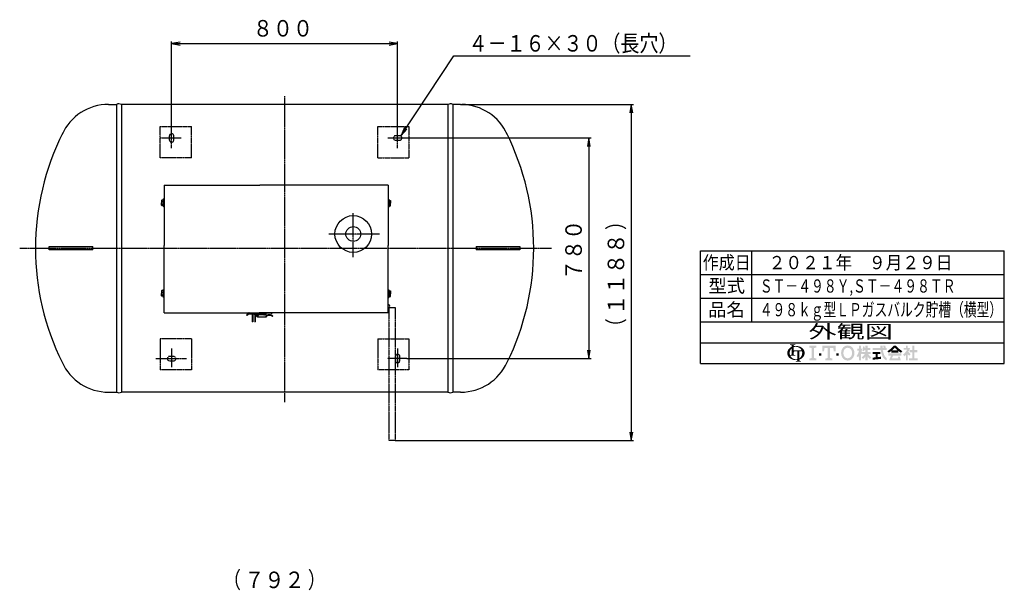
# Model space of a CAD drawing. Extents: x -5727 to 2874, y -1208 to 3004.
# Drawn here: x -762 to 2722, y 767 to 2785 of the extents above; entities that cross this region are included whole.
import ezdxf
from ezdxf.enums import TextEntityAlignment as Align

# ---------------------------------------------------------------- set-up
doc = ezdxf.new("R2010")
doc.units = 0
doc.linetypes.add('EXLTYPE0', pattern=[7, 4, -1, 1, -1])
doc.linetypes.add('EXLTYPE1', pattern=[9, 4, -1, 1, -1, 1, -1])
doc.layers.add('LAY-1', color=7, linetype='CONTINUOUS')
doc.styles.add('EXCADSTD', font='monotxt', dxfattribs={"bigfont": 'extfont'})

msp = doc.modelspace()

# ---------------------------------------------------------------- hatches: boundary and pattern name
at = {"layer": 'LAY-1', "linetype": 'CONTINUOUS'}
for points in [[(1980.4, 1612.4, 0.302776), (1977.6, 1610.5, 0.09902), (1976.7, 1606.2), (1969.4, 1606.2), (1969.4, 1622.2, 0.204107), (1962.5, 1606.2), (1954, 1606.2, -0.247933), (1963.9, 1625, -0.042512), (1969.4, 1628.1), (1969.4, 1631.5, 0.293273), (1967.6, 1634.3, 0.098638), (1963.8, 1635.1), (1963.8, 1637), (1982.3, 1637), (1982.3, 1635.1, 0.098638), (1978.5, 1634.3, 0.293273), (1976.7, 1631.5), (1976.7, 1630.6, -0.04968), (1984, 1631.4), (1984, 1628.4, 0.084276), (1976.7, 1626.9), (1976.7, 1615.4), (1984, 1615.4), (1984, 1612.4)], [(1963.9, 1587.4, -0.247933), (1954, 1606.2), (1962.5, 1606.2, 0.085134), (1963.8, 1598.8, 0.098638), (1967.6, 1599.7, 0.293273), (1969.4, 1602.5), (1969.4, 1606.2), (1976.7, 1606.2), (1976.7, 1602.5, 0.293273), (1978.5, 1599.7, 0.098638), (1982.3, 1598.8), (1982.3, 1597), (1964.6, 1597, 0.284682), (1984, 1584.1), (1984, 1581, -0.145975)], [(2006.9, 1606.2, 0.040522), (2006.6, 1609.8, 0.367523), (2003.5, 1612.4), (1997, 1612.4), (1997, 1606.2), (1989.6, 1606.2), (1989.6, 1612.4), (1984, 1612.4), (1984, 1615.4), (2004.9, 1615.4, 0.301808), (1984, 1628.4), (1984, 1631.4, -0.155621), (2005.5, 1625, -0.247933), (2015.5, 1606.2)], [(1997, 1587.8, 0.250492), (2006.9, 1606.2), (2015.5, 1606.2, -0.247933), (2005.5, 1587.4, -0.064798), (1997, 1583.1), (1997, 1581, 0.293273), (1998.8, 1578.2, 0.098638), (2002.6, 1577.3), (2002.6, 1575.4), (1984.1, 1575.4), (1984.1, 1577.3, 0.098638), (1987.8, 1578.2, 0.293273), (1989.6, 1581), (1989.6, 1581.3, -0.038167), (1984, 1581), (1984, 1584.1, 0.06397), (1989.6, 1584.6), (1989.6, 1606.2), (1997, 1606.2)], [(2057.2, 1631.9), (2057.2, 1625.7), (2049, 1623.7), (2049, 1588.8), (2057.2, 1586.7), (2057.2, 1580.6), (2032.6, 1580.6), (2032.6, 1586.7), (2040.8, 1588.8), (2040.8, 1623.7), (2032.6, 1625.7), (2032.6, 1631.9)], [(2066.4, 1597), (2066.4, 1605.2), (2074.6, 1605.2), (2074.6, 1597)], [(2097.2, 1623.7), (2085.9, 1623.7), (2083.9, 1612.4), (2077.7, 1612.4), (2077.7, 1631.9), (2124.9, 1631.9), (2124.9, 1612.4), (2118.8, 1612.4), (2116.7, 1623.7), (2105.4, 1623.7), (2105.4, 1588.8), (2113.6, 1586.7), (2113.6, 1580.6), (2089, 1580.6), (2089, 1586.7), (2097.2, 1588.8)], [(2136.2, 1597), (2128, 1597), (2128, 1605.2), (2136.2, 1605.2)], [(2168, 1579.5, -0.267949), (2148.5, 1590.8, -0.267949), (2148.5, 1621.6, -0.267949), (2168, 1632.9), (2168, 1624.7, 0.267949), (2155.6, 1617.5, 0.267949), (2155.6, 1594.9, 0.267949), (2168, 1587.7)], [(2168, 1587.7, 0.267949), (2180.4, 1594.9, 0.267949), (2180.4, 1617.5, 0.267949), (2168, 1624.7), (2168, 1632.9, -0.267949), (2187.6, 1621.6, -0.267949), (2187.6, 1590.8, -0.267949), (2168, 1579.5)], [(2208, 1596.7, -0.020061), (2204.8, 1591.1), (2199.5, 1595.2, 0.0726), (2208, 1614.6), (2201.4, 1614.6), (2201.4, 1622), (2208, 1622), (2208, 1631.9), (2215.3, 1631.9), (2215.3, 1622), (2218.6, 1622), (2218.6, 1614.6), (2215.3, 1614.6), (2219.3, 1608.9), (2219.3, 1604.4), (2217.1, 1601.8), (2215.3, 1604.4), (2215.3, 1580.6), (2208, 1580.6)], [(2230.7, 1594.2, -0.038299), (2222.4, 1585.2), (2217.5, 1590.1, 0.056035), (2228.1, 1602.5), (2219.3, 1602.5), (2219.3, 1609.9), (2230.7, 1609.9), (2230.7, 1617.2), (2227, 1617.2, -0.01552), (2225.9, 1612.4), (2219.7, 1614.6, 0.051936), (2221.9, 1629.7), (2228.4, 1628.5, -0.014788), (2228, 1623.8), (2230.7, 1623.8), (2230.7, 1631.9), (2238, 1631.9), (2238, 1623.8), (2247.9, 1623.8), (2247.9, 1617.2), (2238, 1617.2), (2238, 1609.9), (2249.4, 1609.9), (2249.4, 1602.5), (2240.6, 1602.5, 0.056035), (2251.2, 1590.1), (2246.3, 1585.2, -0.038299), (2238, 1594.2), (2238, 1580.6), (2230.7, 1580.6)], [(2295.3, 1623.8, 0.020482), (2293, 1631.9), (2300.7, 1631.9, -0.01901), (2302.9, 1623.8), (2305.8, 1623.8), (2305.8, 1616.5), (2292.1, 1616.5, 0.068221), (2298.2, 1596.5, 0.168444), (2305.8, 1588.5), (2305.8, 1580.6, -0.207235), (2291.5, 1593.4, -0.071693), (2284.7, 1616.5), (2256.7, 1616.5), (2256.7, 1623.8), (2283.9, 1623.8), (2283.6, 1631.9), (2291, 1631.9), (2291.3, 1623.8)], [(2274.3, 1591.7, 0.007718), (2285.3, 1593.1), (2285.3, 1585.7, -0.01961), (2256.7, 1582.8), (2256.7, 1590.1, 0.007165), (2267, 1590.9), (2267, 1602.5), (2256.7, 1602.5), (2256.7, 1609.9), (2283.1, 1609.9), (2283.1, 1602.5), (2274.3, 1602.5)], [(2322.3, 1613.7, -0.024029), (2313.1, 1607.1), (2308.4, 1612.8, 0.067743), (2331.1, 1631.9), (2334.7, 1631.9), (2334.7, 1625, -0.030243), (2324.4, 1615.4), (2334.7, 1615.4), (2334.7, 1608), (2322.3, 1608)], [(2329, 1597.4, 0.025696), (2324.4, 1587.9), (2346.9, 1587.9, 0.023216), (2344.9, 1593.8), (2352, 1593.8, -0.046485), (2355.3, 1580.6), (2314.6, 1580.6, -0.041546), (2321.6, 1597.4), (2311.3, 1597.4), (2311.3, 1604.7), (2358.2, 1604.7), (2358.2, 1597.4)], [(2345.1, 1615.4, -0.030243), (2334.7, 1625), (2334.7, 1631.9), (2338.4, 1631.9, 0.067743), (2361.1, 1612.8), (2356.4, 1607.1, -0.024029), (2347.2, 1613.7), (2347.2, 1608), (2334.7, 1608), (2334.7, 1615.4)], [(2374, 1600.1, -0.031895), (2367.7, 1594.5), (2364, 1600.9, 0.094992), (2378.1, 1617.9), (2365.9, 1617.9), (2365.9, 1624.5), (2374, 1624.5), (2374, 1631.9), (2380.5, 1631.9), (2380.5, 1624.5), (2389, 1624.5, -0.060286), (2382, 1610.3), (2390.8, 1601.8), (2385.6, 1596.6), (2380.5, 1601.5), (2380.5, 1580.6), (2374, 1580.6)], [(2403.6, 1587.9), (2415, 1587.9), (2415, 1580.6), (2384.6, 1580.6), (2384.6, 1587.9), (2396.3, 1587.9), (2396.3, 1609.1), (2387.1, 1609.1), (2387.1, 1616.5), (2396.3, 1616.5), (2396.3, 1631.9), (2403.6, 1631.9), (2403.6, 1616.5), (2414.3, 1616.5), (2414.3, 1609.1), (2403.6, 1609.1)]]:
    msp.add_hatch(color=3, dxfattribs=at).paths.add_polyline_path(points)

# ---------------------------------------------------------------- linework, layer by layer
at = {"layer": 'LAY-1', "color": 1, "linetype": 'CONTINUOUS'}
for p, q in [((-224.9, 2396.5), (-224.9, 2707.5)), ((-194.9, 2705), (-224.9, 2700)), ((-224.9, 2700), (575.1, 2700)), ((-224.9, 2700), (-194.9, 2695)), ((575.1, 2700), (545.1, 2705)), ((545.1, 2695), (575.1, 2700)), ((575.1, 2396.5), (575.1, 2707.5)), ((797.9, 2485.2), (1409.5, 2485.2)), ((1402, 2485.2), (1397, 2455.2)), ((1402, 2485.2), (1402, 1297)), ((1407, 2455.2), (1402, 2485.2)), ((-232.9, 2373.5), (-232.9, 2359.5)), ((-216.9, 2359.5), (-216.9, 2373.5)), ((582.1, 2374.5), (568.1, 2374.5)), ((599.8, 2403.3), (587.5, 2375.6)), ((587.5, 2375.6), (608.2, 2397.8)), ((568.1, 2358.5), (582.1, 2358.5)), ((601.8, 2366.5), (1259.5, 2366.5)), ((1252, 2366.5), (1247, 2336.5)), ((1252, 2366.5), (1252, 1586.5)), ((1257, 2336.5), (1252, 2366.5)), ((1826.9, 1968), (1826.9, 1716)), ((1646.9, 1884), (2722.1, 1884)), ((1646.9, 1800), (2722.1, 1800)), ((1646.9, 1716), (2722.1, 1716)), ((1247, 1616.5), (1252, 1586.5)), ((1252, 1586.5), (1257, 1616.5)), ((-217.9, 1594.5), (-231.9, 1594.5)), ((-231.9, 1578.5), (-217.9, 1578.5)), ((567.1, 1593.5), (567.1, 1579.5)), ((583.1, 1579.5), (583.1, 1593.5)), ((607.4, 1586.5), (1259.5, 1586.5)), ((1397, 1327), (1402, 1297)), ((1402, 1297), (1407, 1327)), ((566.6, 1297), (1409.5, 1297))]:
    msp.add_line(p, q, dxfattribs=at)
at = {"layer": 'LAY-1', "color": 1, "linetype": 'EXLTYPE0'}
for p, q in [((175.1, 2514), (175.1, 1431.5)), ((-224.9, 2331), (-224.9, 2396.5)), ((575.1, 2331), (575.1, 2396.5)), ((-264.9, 2366.5), (-190.9, 2366.5)), ((540.5, 2366.5), (601.8, 2366.5)), ((418.1, 1944.9), (418.1, 2100.5)), ((510.8, 2027), (331, 2027)), ((-762.4, 1976.5), (1120.1, 1976.5)), ((-224.9, 1622), (-224.9, 1556.5)), ((575.1, 1622), (575.1, 1556.5)), ((-280.5, 1586.5), (-171.7, 1586.5)), ((607.4, 1586.5), (539.1, 1586.5))]:
    msp.add_line(p, q, dxfattribs=at)
at = {"layer": 'LAY-1', "color": 2, "linetype": 'CONTINUOUS'}
for p, q in [((-447.9, 2485.2), (-419.9, 2485.2)), ((-419.9, 2485.2), (-419.9, 1467.8)), ((-402.5, 2485), (-402.5, 1468)), ((752.7, 2485), (-402.5, 2485)), ((752.7, 2485), (752.7, 1468)), ((770.1, 2485.2), (770.1, 1467.8)), ((798.1, 2485.2), (770.1, 2485.2)), ((-250.9, 2200), (87.6, 2200)), ((-250.9, 2200), (-250.9, 1986.5)), ((541.1, 2200), (87.6, 2200)), ((541.1, 2200.1), (541.1, 1986.5)), ((-259.5, 2146.8), (-260.2, 2145.5)), ((-260.2, 2145.5), (-260.2, 2137)), ((-260.2, 2128.5), (-260.2, 2137)), ((-259.5, 2127.2), (-260.2, 2128.5)), ((-253.2, 2146.8), (-259.5, 2146.8)), ((-259.5, 2141.9), (-253.2, 2141.9)), ((-259.5, 2132.1), (-253.2, 2132.1)), ((-253.2, 2127.2), (-259.5, 2127.2)), ((-250.9, 2151), (-253.2, 2151)), ((-253.2, 2123), (-253.2, 2151)), ((-251.7, 2123), (-251.7, 2151)), ((541.1, 2150), (543.4, 2150)), ((541.9, 2150), (541.9, 2122)), ((543.4, 2150), (543.4, 2122)), ((543.4, 2145.8), (549.6, 2145.8)), ((549.6, 2140.9), (543.4, 2140.9)), ((549.6, 2131.1), (543.4, 2131.1)), ((543.4, 2126.2), (549.6, 2126.2)), ((549.6, 2145.8), (550.4, 2144.5)), ((549.6, 2126.2), (550.4, 2127.5)), ((550.4, 2144.5), (550.4, 2136)), ((550.4, 2127.5), (550.4, 2136)), ((-250.9, 2123), (-253.2, 2123)), ((541.1, 2122), (543.4, 2122)), ((-250.9, 1748), (-250.9, 1986.5)), ((541.1, 1748), (541.1, 1986.5)), ((-657.9, 1982.5), (-503.3, 1982.5)), ((-657.9, 1970.5), (-657.9, 1982.5)), ((-503.3, 1970.5), (-657.9, 1970.5)), ((-503.3, 1970.5), (-503.3, 1982.5)), ((853.5, 1982.5), (1008.1, 1982.5)), ((853.5, 1982.5), (853.5, 1970.5)), ((1008.1, 1970.5), (853.5, 1970.5)), ((1008.1, 1982.5), (1008.1, 1970.5)), ((-259.5, 1826.8), (-260.2, 1825.5)), ((-260.2, 1825.5), (-260.2, 1817)), ((-260.2, 1808.5), (-260.2, 1817)), ((-253.2, 1826.8), (-259.5, 1826.8)), ((-259.5, 1821.9), (-253.2, 1821.9)), ((-259.5, 1812.1), (-253.2, 1812.1)), ((-250.9, 1831), (-253.2, 1831)), ((-253.2, 1803), (-253.2, 1831)), ((-251.7, 1803), (-251.7, 1831)), ((541.1, 1830), (543.4, 1830)), ((541.9, 1830), (541.9, 1802)), ((543.4, 1830), (543.4, 1802)), ((543.4, 1825.8), (549.6, 1825.8)), ((549.6, 1820.9), (543.4, 1820.9)), ((549.6, 1825.8), (550.4, 1824.5)), ((550.4, 1824.5), (550.4, 1816)), ((550.4, 1807.5), (550.4, 1816)), ((-259.5, 1807.2), (-260.2, 1808.5)), ((-253.2, 1807.2), (-259.5, 1807.2)), ((-250.9, 1803), (-253.2, 1803)), ((541.1, 1802), (543.4, 1802)), ((549.6, 1811.1), (543.4, 1811.1)), ((543.4, 1806.2), (549.6, 1806.2)), ((549.6, 1806.2), (550.4, 1807.5)), ((-250.9, 1748), (85.6, 1748)), ((46.1, 1745), (43.3, 1743)), ((44.4, 1741.3), (47.3, 1743.3)), ((46.5, 1745.3), (46.1, 1745)), ((57.4, 1748), (57.4, 1747.5)), ((59, 1748), (59, 1747.4)), ((60.7, 1748), (60.7, 1716.4)), ((63, 1748), (63, 1716.4)), ((64.5, 1748), (64.5, 1747.1)), ((66.1, 1748), (66.1, 1747)), ((69.2, 1748), (69.2, 1716.4)), ((71.5, 1748), (71.5, 1716.4)), ((73.7, 1739), (72.8, 1743)), ((74.7, 1743.4), (74.7, 1743.5)), ((74.7, 1743.4), (75.7, 1739.5)), ((541.1, 1748), (85.6, 1748)), ((91.1, 1747.4), (90.6, 1747.4)), ((91, 1748), (91, 1747.4)), ((91.1, 1747.4), (92, 1747.4)), ((94.5, 1747.4), (92, 1747.4)), ((94.5, 1747.4), (95.3, 1747.4)), ((96.6, 1747.4), (95.3, 1747.4)), ((95.5, 1747.4), (95.5, 1748)), ((96.6, 1748), (96.6, 1747.4)), ((109.5, 1737.4), (109.5, 1747.7)), ((128, 1747.4), (109.5, 1747.4)), ((128, 1747.4), (131, 1747.4)), ((131, 1747.4), (131, 1748)), ((40.8, 1741.2), (42, 1739.6)), ((63, 1716.4), (60.7, 1716.4)), ((69.2, 1716.4), (71.5, 1716.4)), ((76.5, 1741.8), (76, 1741.8)), ((76, 1741.8), (76, 1738.6)), ((76, 1738.6), (76.5, 1738.6)), ((80, 1741.8), (76.5, 1741.8)), ((76.5, 1738.6), (80, 1738.6)), ((79.6, 1734.4), (109.5, 1734.4)), ((80.5, 1741.8), (80, 1741.8)), ((80, 1738.6), (80.5, 1738.6)), ((80.5, 1738.6), (80.5, 1741.8)), ((81.6, 1740.4), (81.6, 1738.4)), ((109.5, 1734.6), (109.5, 1737.4)), ((109.5, 1736.4), (109.6, 1736.4)), ((110.3, 1734.6), (109.5, 1734.6)), ((109.6, 1736.4), (109.6, 1736.5)), ((132.5, 1735.4), (133.8, 1736.9)), ((-447.9, 1467.8), (-419.9, 1467.8)), ((752.7, 1468), (-402.5, 1468)), ((798.1, 1467.8), (770.1, 1467.8))]:
    msp.add_line(p, q, dxfattribs=at)
at = {"layer": 'LAY-1', "color": 1, "linetype": 'EXLTYPE1'}
for p, q in [((-264.9, 2296.5), (-264.9, 2406.5)), ((-264.9, 2406.5), (-154.9, 2406.5)), ((-154.9, 2296.5), (-154.9, 2406.5)), ((505.1, 2406.5), (615.1, 2406.5)), ((505.1, 2296.5), (505.1, 2406.5)), ((615.1, 2406.5), (615.1, 2296.5)), ((-154.9, 2296.5), (-264.9, 2296.5)), ((505.1, 2296.5), (615.1, 2296.5)), ((542.6, 1767), (566.6, 1767)), ((543.6, 1767), (543.6, 1297)), ((566.6, 1767), (566.6, 1297)), ((-264.9, 1656.5), (-264.9, 1546.5)), ((-154.9, 1656.5), (-264.9, 1656.5)), ((-154.9, 1656.5), (-154.9, 1546.5)), ((505.1, 1656.5), (615.1, 1656.5)), ((505.1, 1656.5), (505.1, 1546.5)), ((615.1, 1656.5), (615.1, 1546.5)), ((-154.9, 1546.5), (-264.9, 1546.5)), ((615.1, 1546.5), (505.1, 1546.5)), ((566.6, 1297), (543.6, 1297))]:
    msp.add_line(p, q, dxfattribs=at)
at = {"layer": 'LAY-1', "color": 4, "linetype": 'CONTINUOUS'}
for p, q in [((1646.9, 1968), (2722.1, 1968)), ((1646.9, 1569.6), (1646.9, 1968)), ((2722.1, 1569.6), (2722.1, 1968)), ((1646.9, 1642.8), (2722.1, 1642.8)), ((1646.9, 1569.6), (2722.1, 1569.6))]:
    msp.add_line(p, q, dxfattribs=at)
at = {"layer": 'LAY-1', "color": 1, "linetype": 'CONTINUOUS', "flags": 128}
msp.add_lwpolyline([(587.5, 2375.6), (773.7, 2657.4), (1610.3, 2657.4)], dxfattribs=at)
at = {"layer": 'LAY-1', "color": 2, "linetype": 'CONTINUOUS', "flags": 128}
for points in [[(43.3, 1743), (42.8, 1742.6), (42.3, 1742.3), (41.9, 1742), (41.5, 1741.7), (41.2, 1741.5), (41, 1741.4), (40.9, 1741.3), (40.8, 1741.2)], [(47.2, 1745.1), (47.2, 1745.1), (47.4, 1745.1), (47.6, 1745.1), (47.9, 1745.1), (48.3, 1745), (48.7, 1745), (49.2, 1745), (49.7, 1745)], [(47.3, 1743.3), (48.2, 1744.2), (48.7, 1745)], [(49.9, 1748), (49.3, 1748), (48.9, 1748), (48.4, 1748)], [(49.7, 1745), (55.3, 1744.6), (61.1, 1744.3), (66.9, 1743.9), (72.7, 1743.6), (78.5, 1743.2), (84.4, 1742.9), (90.2, 1742.6), (95.9, 1742.2), (101.5, 1741.9)], [(101.7, 1744.9), (96.1, 1745.2), (90.3, 1745.5), (84.5, 1745.9), (78.7, 1746.2), (72.9, 1746.6), (67, 1746.9), (61.2, 1747.3), (55.5, 1747.6), (49.9, 1748)], [(72.6, 1743.6), (72.7, 1743.5), (72.7, 1743.3), (72.7, 1743.2), (72.8, 1743)], [(76.8, 1742.8), (77.5, 1743.2), (77.7, 1743.3)], [(104.2, 1744.7), (104.2, 1744.7), (104, 1744.7), (103.8, 1744.7), (103.5, 1744.8), (103.2, 1744.8), (102.7, 1744.8), (102.2, 1744.8), (101.7, 1744.9)], [(42, 1739.6), (42, 1739.6), (42.1, 1739.7), (42.4, 1739.9), (42.7, 1740.1), (43.1, 1740.4), (43.5, 1740.7), (43.9, 1741), (44.4, 1741.3)], [(79.6, 1736.4), (78.1, 1736.7), (76.9, 1737.4)], [(81.6, 1738.7), (81.1, 1738.6), (80.5, 1738.6)], [(81.1, 1737.1), (81.2, 1737.3), (81.3, 1737.4)], [(101.5, 1741.9), (102.1, 1741.8), (102.5, 1741.8), (103, 1741.8), (103.3, 1741.8), (103.6, 1741.7), (103.9, 1741.7), (104, 1741.7), (104, 1741.7)], [(110.3, 1734.6), (109.5, 1734.4), (109.5, 1734.4)]]:
    msp.add_lwpolyline(points, dxfattribs=at)
at = {"layer": 'LAY-1', "color": 2, "linetype": 'CONTINUOUS'}
for radius in [65, 26.3]:
    msp.add_circle((418.1, 2027), radius, dxfattribs=at)
for centre, radius, start, end in [((-447.9, 2304.4), 180.8, 90, 155.6458), ((-411.4, 2467.2), 19.9, 63.4928, 115.1892), ((761.6, 2467.2), 19.9, 64.8108, 116.5072), ((798.1, 2304.4), 180.8, 24.3542, 88.7873), ((202.1, 1976.5), 908.7, 153.327, 180), ((148.1, 1976.5), 908.7, 0, 26.673), ((-255.8, 2144.3), 4.36, 145.8862, 214.1138), ((-243.8, 2137), 16.4, 162.609, 197.391), ((-255.8, 2129.6), 4.36, 145.8862, 214.1138), ((546, 2143.4), 4.36, 325.8862, 34.1138), ((534, 2136), 16.4, 342.609, 17.391), ((546, 2128.7), 4.36, 325.8862, 34.1138), ((202.1, 1976.5), 908.7, 180, 206.2983), ((148.1, 1976.5), 908.7, 333.7017, 0), ((-255.8, 1824.3), 4.36, 145.8862, 214.1138), ((-243.8, 1817), 16.4, 162.609, 197.391), ((-255.8, 1809.6), 4.36, 145.8862, 214.1138), ((546, 1823.4), 4.36, 325.8862, 34.1138), ((534, 1816), 16.4, 342.609, 17.391), ((546, 1808.7), 4.36, 325.8862, 34.1138), ((47.3, 1746.6), 1.5, 111.4653, 176.5964), ((47.3, 1746.6), 1.5, 176.5964, 266.5964), ((45, 1746.6), 2, 40.1586, 44.2651), ((81.4, 1743.4), 7, 138.9615, 154.1637), ((76.6, 1744.8), 2, 222.7077, 276.19), ((78.6, 1740.4), 3, 0, 67.3381), ((86.7, 1746.4), 4, 14.4775, 23.515), ((103.6, 1743.4), 2.1, 228.2429, 136.4776), ((104.1, 1743.2), 1.5, 266.5964, 86.5964), ((106.6, 1747.4), 3, 6.6196, 11.4582), ((542.6, 1772), 5, 252.5424, 107.4576), ((79.6, 1740.4), 6, 193.2739, 210), ((79.6, 1740.4), 6, 210.0255, 269.9747), ((79.6, 1740.4), 4, 193.2739, 228.5904), ((79.6, 1738.4), 2, 270.0023, 329.997), ((80.5, 1743.8), 2, 270, 289.3495), ((79.6, 1738.4), 2, 330, 0), ((121.9, 1723.4), 18, 78.5904, 133.3697), ((109.5, 1736.4), 2, 293.9057, 313.7617), ((121.9, 1723.4), 16, 82.8192, 133.7617), ((121.9, 1723.4), 16, 48.5914, 82.8185), ((121.9, 1723.4), 18, 48.5901, 78.5906), ((-447.9, 1648.6), 180.8, 204.3542, 270), ((798.1, 1648.6), 180.8, 270, 335.6458), ((-411.4, 1485.8), 19.9, 244.8108, 296.5072), ((761.6, 1485.8), 19.9, 243.4928, 295.1892)]:
    msp.add_arc(centre, radius, start, end, dxfattribs=at)
at = {"layer": 'LAY-1', "color": 1, "linetype": 'EXLTYPE1'}
for centre, start, end in [((-224.9, 2373.5), 0, 180), ((568.1, 2366.5), 90, 270), ((582.1, 2366.5), 270, 90), ((-224.9, 2359.5), 180, 0), ((-231.9, 1586.5), 90, 270), ((-217.9, 1586.5), 270, 90), ((575.1, 1593.5), 0, 180), ((575.1, 1579.5), 180, 0)]:
    msp.add_arc(centre, 8, start, end, dxfattribs=at)

# ---------------------------------------------------------------- texts
at = {"layer": 'LAY-1', "color": 3, "linetype": 'CONTINUOUS', "style": 'EXCADSTD'}
for s, height, width, p, p2 in [('８００', 58.46, 1.500154, (62.6, 2725), (275.6, 2725)), ('４－１６×３０（長穴）', 58.465, 1.361413, (826.2, 2671.9), (1565.3, 2671.9)), ('作成日', 46.77, 1.500154, (1654.5, 1902.6), (1824.9, 1902.6)), ('２０２１年\u3000９月２９日', 46.772, 1.497554, (1888.3, 1902.6), (2538.7, 1902.6)), ('型式', 46.77, 1.76085, (1675.2, 1820.5), (1804.6, 1820.5)), ('ＳＴ－４９８Ｙ,ＳＴ－４９８ＴＲ', 46.772, 1.122919, (1856.7, 1819.8), (2549.4, 1819.8)), ('品名', 46.77, 1.76085, (1673.7, 1736), (1803.2, 1736)), ('４９８ｋｇ型ＬＰガスバルク貯槽（横型）', 46.772, 1.136005, (1856.6, 1736.1), (2714.3, 1736.1)), ('外観図', 46.77, 2.632271, (2028.9, 1658.8), (2327.9, 1658.8)), ('（', 58.5, 1.508606, (-42.4, 775), (20.6, 775)), ('）', 58.5, 1.508606, (257.6, 775), (320.6, 775)), ('７９２', 58.46, 1.500154, (32.6, 775), (245.6, 775))]:
    msp.add_text(s, height=height, dxfattribs=dict(at, width=width)).set_placement(p, p2, align=Align.FIT)
for s, height, width, p, p2 in [('７８０', 58.46, 1.500154, (1227, 1864), (1227, 2077)), ('）', 58.5, 1.508606, (1377, 2041.1), (1377, 2104.1)), ('１１８８', 58.46, 1.499236, (1377, 1741.1), (1377, 2029.1)), ('（', 58.5, 1.508606, (1377, 1666.1), (1377, 1729.1))]:
    msp.add_text(s, height=height, rotation=90, dxfattribs=dict(at, width=width)).set_placement(p, p2, align=Align.FIT)

doc.saveas('drawing.dxf')
